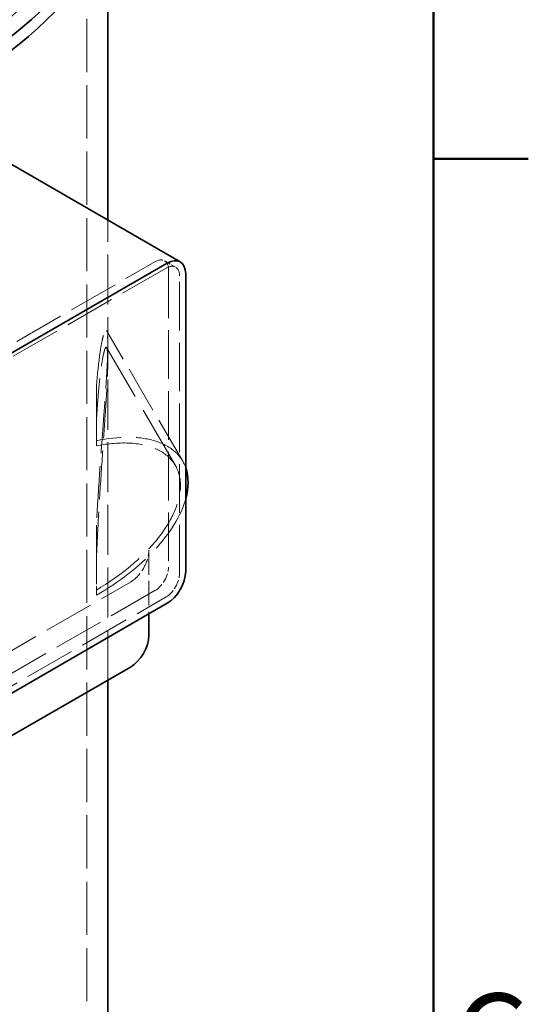
# Model space of a CAD drawing. Units: millimetres. Extents: x 0 to 5880, y 0 to 4158.
# Drawn here: x 5502 to 5795, y 2631 to 3199 of the extents above; entities that cross this region are included whole.
import ezdxf

# ---------------------------------------------------------------- set-up
doc = ezdxf.new("R2010")
doc.units = ezdxf.units.MM
doc.header["$LTSCALE"] = 14
doc.linetypes.add('DASHED', pattern=[0.2068, 0.1655, -0.0413])
doc.layers.add('Border (ISO)', color=7, linetype='Continuous', lineweight=50)
doc.layers.add('Visible (ISO)', color=7, linetype='Continuous', lineweight=35)
doc.layers.add('Hidden (ISO)', color=1, linetype='DASHED', lineweight=18, true_color=0xff0000)
doc.styles.add('Note Text (ISO)', font='tahoma.ttf')

# ---------------------------------------------------------------- blocks, each defined once
blk = doc.blocks.new('Borders Default Border')
at = {"layer": 'Border (ISO)'}
blk.add_line((410, 222.75), (413.9, 222.75), dxfattribs=at)
at = {"layer": 'Border (ISO)', "flags": 128}
blk.add_lwpolyline([(10, 10), (10, 287), (410, 287), (410, 10), (10, 10)], dxfattribs=at)
at = {"layer": 'Border (ISO)', "insert": (410.859, 183.813), "char_height": 3.5, "attachment_point": 7, "style": 'Note Text (ISO)'}
blk.add_mtext('C', dxfattribs=at)

msp = doc.modelspace()

# ---------------------------------------------------------------- linework, layer by layer
at = {"layer": 'Hidden (ISO)', "ltscale": 13.206443}
msp.add_line((5540.59, 2250.9), (5540.59, 3312.35), dxfattribs=at)
at = {"layer": 'Hidden (ISO)', "ltscale": 12.457825}
msp.add_line((5552.59, 2818.21), (5552.59, 3083.25), dxfattribs=at)
at = {"layer": 'Hidden (ISO)', "ltscale": 12.520724}
for p, q in [((5374.68, 2940.84), (5579.75, 3059.24)), ((5586.11, 3055.56), (5381.05, 2937.17)), ((5360.54, 2756.32), (5565.6, 2874.71)), ((5579.75, 2869.81), (5374.68, 2751.42)), ((5381.05, 2747.74), (5586.11, 2866.13))]:
    msp.add_line(p, q, dxfattribs=at)
at = {"layer": 'Hidden (ISO)', "ltscale": 1.223756}
msp.add_line((5591.61, 3056.11), (5585.25, 3059.78), dxfattribs=at)
at = {"layer": 'Hidden (ISO)', "ltscale": 12.088975}
for p, q in [((5587.52, 3054.74), (5587.52, 2883.28)), ((5593.89, 2879.61), (5593.89, 3051.07))]:
    msp.add_line(p, q, dxfattribs=at)
at = {"layer": 'Hidden (ISO)', "ltscale": 11.756428}
msp.add_line((5595.72, 2944.37), (5551.85, 3019.66), dxfattribs=at)
at = {"layer": 'Hidden (ISO)', "ltscale": 15.897161}
msp.add_line((5591.48, 2941.91), (5551.94, 3009.78), dxfattribs=at)
at = {"layer": 'Hidden (ISO)', "ltscale": 1.551051}
msp.add_line((5552.59, 3002.22), (5552.59, 3011.53), dxfattribs=at)
at = {"layer": 'Hidden (ISO)', "ltscale": 3.449939}
for p, q in [((5546.01, 2966.51), (5546.01, 2987.23)), ((5546.01, 2907.4), (5546.01, 2886.69))]:
    msp.add_line(p, q, dxfattribs=at)
at = {"layer": 'Hidden (ISO)', "ltscale": 0.693438}
for p, q in [((5546.01, 2953.19), (5546.01, 2956.13)), ((5546.01, 2867.15), (5546.01, 2870.1))]:
    msp.add_line(p, q, dxfattribs=at)
at = {"layer": 'Hidden (ISO)', "ltscale": 6.119179}
msp.add_line((5576.21, 2893.08), (5576.21, 2856.34), dxfattribs=at)
at = {"layer": 'Hidden (ISO)', "ltscale": 13.238267}
msp.add_ellipse((5186.59, 3312.35), major_axis=(366, 0), ratio=0.57735, start_param=5.497787, end_param=8.63938, dxfattribs=at)
at = {"layer": 'Hidden (ISO)', "ltscale": 13.24575}
msp.add_ellipse((5186.59, 3312.35), major_axis=(354, 0), ratio=0.57735, start_param=5.497787, end_param=8.63938, dxfattribs=at)
at = {"layer": 'Hidden (ISO)', "ltscale": 2.349534}
for centre, major_axis, start_param, end_param in [((5579.75, 3050.25), (5.5, 9.53), 5.497787, 7.068583), ((5586.11, 3046.58), (5.5, 9.53), 5.497787, 7.068583), ((5579.75, 2878.79), (-5.5, -9.53), 0.785398, 2.356194), ((5586.11, 2875.12), (5.5, 9.53), 3.926991, 5.497787)]:
    msp.add_ellipse(centre, major_axis=major_axis, ratio=0.57735, start_param=start_param, end_param=end_param, dxfattribs=at)
at = {"layer": 'Hidden (ISO)', "ltscale": 6.041952}
for start_param, end_param in [(2.137745, 2.393077), (4.479817, 4.735148)]:
    msp.add_ellipse((5546.01, 2870.77), major_axis=(0.01, -158.94), ratio=0.000022, start_param=start_param, end_param=end_param, dxfattribs=at)
at = {"layer": 'Hidden (ISO)', "ltscale": 2.520911}
for start_param, end_param in [(2.155997, 2.267423), (4.60547, 4.716896)]:
    msp.add_ellipse((5546.01, 2870.77), major_axis=(0.01, -149.21), ratio=0.000022, start_param=start_param, end_param=end_param, dxfattribs=at)
at = {"layer": 'Hidden (ISO)', "ltscale": 15.204997}
for major_axis, start_param, end_param in [((69.12, 40.27), 6.186456, 7.286994), ((-69.12, -40.27), 1.547999, 2.648537)]:
    msp.add_ellipse((5526.59, 2904.1), major_axis=major_axis, ratio=0.521368, start_param=start_param, end_param=end_param, dxfattribs=at)
at = {"layer": 'Hidden (ISO)', "ltscale": 13.285676}
msp.add_ellipse((5526.59, 2904.1), major_axis=(64.89, 37.81), ratio=0.521368, start_param=4.707844, end_param=7.268742, dxfattribs=at)
at = {"layer": 'Hidden (ISO)', "ltscale": 3.203947}
msp.add_ellipse((5565.6, 2886.95), major_axis=(-7.5, -12.99), ratio=0.57735, start_param=0.785398, end_param=2.356194, dxfattribs=at)
at = {"layer": 'Hidden (ISO)', "ltscale": 12.917593}
msp.add_open_spline([(5546.01, 2987.23), (5546.04, 2987.67), (5546.08, 2988.11), (5546.64, 2994.77), (5547.25, 3000.43), (5548.24, 3007.61), (5548.58, 3009.79), (5549.28, 3013.6), (5549.63, 3015.24), (5550.28, 3017.74), (5550.61, 3018.71), (5551.23, 3019.89), (5551.53, 3020.09), (5552.03, 3019.47), (5552.24, 3018.65), (5552.52, 3015.9), (5552.59, 3013.96), (5552.59, 3009.1), (5552.52, 3006.14), (5552.24, 2999.38), (5552.03, 2995.58), (5551.53, 2987.51), (5551.23, 2983.24), (5550.61, 2974.59), (5550.28, 2970.23), (5549.63, 2961.42), (5549.28, 2956.74), (5548.58, 2947.33), (5548.24, 2942.59), (5547.25, 2928.34), (5546.64, 2918.79), (5546.08, 2908.73), (5546.04, 2908.06), (5546.01, 2907.4)], degree=3, knots=[5.368962, 5.368962, 5.368962, 5.368962, 5.565329, 5.565329, 8.347994, 8.347994, 9.739326, 9.739326, 11.130659, 11.130659, 12.394043, 12.394043, 13.657426, 13.657426, 14.92081, 14.92081, 16.184194, 16.184194, 17.447578, 17.447578, 18.710962, 18.710962, 19.974346, 19.974346, 21.23773, 21.23773, 22.629062, 22.629062, 24.020394, 24.020394, 26.803059, 26.803059, 26.999426, 26.999426, 26.999426, 26.999426], dxfattribs=at)
at = {"layer": 'Hidden (ISO)', "ltscale": 12.277208}
msp.add_open_spline([(5546.01, 2886.69), (5546.3, 2893.81), (5546.65, 2901.15), (5547.51, 2917.21), (5548.04, 2925.97), (5549.18, 2943.38), (5549.78, 2952.04), (5550.64, 2964.32), (5550.91, 2968.33), (5551.44, 2976.26), (5551.69, 2980.18), (5552.12, 2987.59), (5552.29, 2991.07), (5552.53, 2997.27), (5552.59, 2999.99), (5552.59, 3004.45), (5552.53, 3006.23), (5552.29, 3008.77), (5552.12, 3009.54), (5551.69, 3010.14), (5551.44, 3009.98), (5550.91, 3008.95), (5550.64, 3008.08), (5549.78, 3004.68), (5549.18, 3001.17), (5548.04, 2992.58), (5547.51, 2987.49), (5546.65, 2977.08), (5546.3, 2971.88), (5546.01, 2966.51)], degree=3, knots=[2.894664, 2.894664, 2.894664, 2.894664, 5.084319, 5.084319, 7.626479, 7.626479, 10.168639, 10.168639, 11.328404, 11.328404, 12.488168, 12.488168, 13.647933, 13.647933, 14.807697, 14.807697, 15.967462, 15.967462, 17.127226, 17.127226, 18.286991, 18.286991, 19.446756, 19.446756, 21.988915, 21.988915, 24.531075, 24.531075, 26.72073, 26.72073, 26.72073, 26.72073], dxfattribs=at)
at = {"layer": 'Visible (ISO)'}
for p, q in [((5552.59, 3083.25), (5552.59, 3243.38)), ((5486.84, 3121.22), (5594.32, 3059.16)), ((5586.82, 3058.42), (5381.76, 2940.03)), ((5597.42, 2880.83), (5597.42, 3052.3)), ((5381.76, 2744.07), (5586.82, 2862.46)), ((5576.21, 2856.34), (5576.21, 2844.09)), ((5565.6, 2825.72), (5360.54, 2707.33)), ((5552.59, 2250.9), (5552.59, 2818.21))]:
    msp.add_line(p, q, dxfattribs=at)
for centre, major_axis, ratio, start_param, end_param in [((5186.59, 3320.51), (385, 0), 0.57735, 5.497787, 7.362405), ((5186.59, 3312.35), (385, 0), 0.57735, 5.497787, 6.283185), ((5586.82, 3046.17), (7.5, 12.99), 0.57735, 5.497787, 7.068583), ((5526.59, 2904.1), (69.12, 40.27), 0.521368, 5.790129, 6.186456), ((5586.82, 2874.71), (-7.5, -12.99), 0.57735, 0.785398, 2.356194), ((5565.6, 2837.96), (-7.5, -12.99), 0.57735, 0.785398, 2.356194)]:
    msp.add_ellipse(centre, major_axis=major_axis, ratio=ratio, start_param=start_param, end_param=end_param, dxfattribs=at)

# ---------------------------------------------------------------- block references
at = {"xscale": 14, "yscale": 14, "zscale": 14}
msp.add_blockref('Borders Default Border', (0, 0), dxfattribs=at)

doc.saveas('drawing.dxf')
